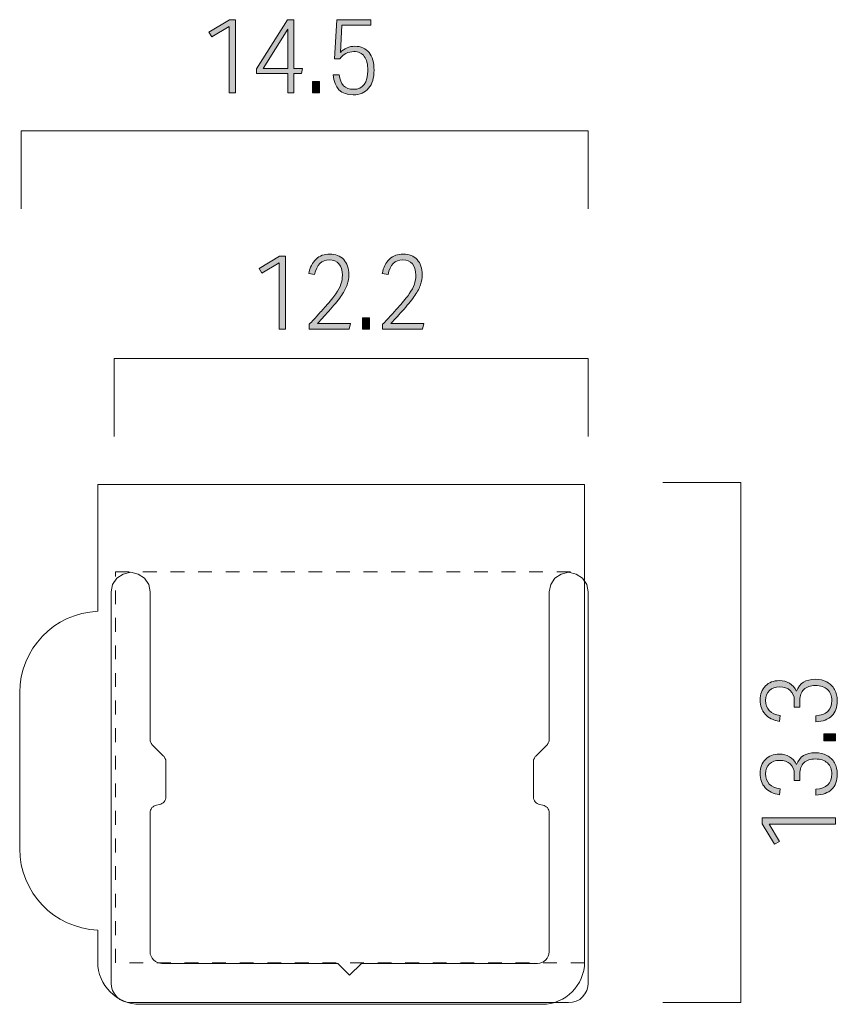
# Model space of a CAD drawing. Units: millimetres. Extents: x 3 to 62.2, y -60.7 to -2.4.
# Drawn here: x 41.3 to 62.2, y -60.7 to -35.5 of the extents above; entities that cross this region are included whole.
import ezdxf

# ---------------------------------------------------------------- set-up
doc = ezdxf.new("R2010")
doc.units = ezdxf.units.MM
doc.header["$MEASUREMENT"] = 0
doc.linetypes.add('AI-Linetype-0', pattern=[0.705556, 0.352778, -0.352778])
doc.layers.add('レイヤー 1', color=7, linetype='Continuous', lineweight=0)

# ---------------------------------------------------------------- blocks, each defined once
blk = doc.blocks.new('Block_3')
at = {"layer": 'レイヤー 1', "true_color": 0x3e3a39, "transparency": 33554687}
h = blk.add_hatch(color=250, dxfattribs=at)
h.dxf.hatch_style = 2
edge = h.paths.add_edge_path()
edge.add_spline(control_points=[(61.61, -52.56), (61.482, -52.56), (61.383, -52.592), (61.315, -52.658), (61.246, -52.723), (61.212, -52.817), (61.212, -52.939), (61.212, -52.939), (61.212, -53.113), (61.212, -53.113), (61.212, -53.113), (61.068, -53.113), (61.068, -53.113), (61.068, -53.113), (61.068, -52.934), (61.068, -52.934), (61.068, -52.833), (61.033, -52.751), (60.964, -52.689), (60.894, -52.627), (60.804, -52.595), (60.694, -52.595), (60.586, -52.595), (60.499, -52.627), (60.434, -52.689), (60.369, -52.751), (60.336, -52.835), (60.336, -52.939), (60.336, -53.16), (60.461, -53.289), (60.71, -53.327), (60.71, -53.327), (60.686, -53.476), (60.686, -53.476), (60.531, -53.451), (60.41, -53.391), (60.324, -53.296), (60.238, -53.201), (60.195, -53.08), (60.195, -52.931), (60.195, -52.783), (60.24, -52.663), (60.329, -52.572), (60.419, -52.481), (60.536, -52.435), (60.681, -52.435), (60.887, -52.435), (61.035, -52.525), (61.128, -52.704), (61.202, -52.502), (61.361, -52.4), (61.605, -52.4), (61.717, -52.4), (61.815, -52.423), (61.9, -52.469), (61.985, -52.515), (62.051, -52.579), (62.098, -52.662), (62.145, -52.744), (62.168, -52.84), (62.168, -52.95), (62.168, -53.116), (62.121, -53.245), (62.028, -53.337), (61.934, -53.428), (61.798, -53.478), (61.621, -53.487), (61.621, -53.487), (61.621, -53.332), (61.621, -53.332), (61.892, -53.313), (62.028, -53.183), (62.028, -52.945), (62.028, -52.826), (61.99, -52.732), (61.916, -52.663), (61.842, -52.595), (61.74, -52.56), (61.61, -52.56)], knot_values=[0, 0, 0, 0, 1, 1, 1, 2, 2, 2, 3, 3, 3, 4, 4, 4, 5, 5, 5, 6, 6, 6, 7, 7, 7, 8, 8, 8, 9, 9, 9, 10, 10, 10, 11, 11, 11, 12, 12, 12, 13, 13, 13, 14, 14, 14, 15, 15, 15, 16, 16, 16, 17, 17, 17, 18, 18, 18, 19, 19, 19, 20, 20, 20, 21, 21, 21, 22, 22, 22, 23, 23, 23, 24, 24, 24, 25, 25, 25, 26, 26, 26, 26], degree=3, periodic=0)
h = blk.add_hatch(color=250, dxfattribs=at)
h.dxf.hatch_style = 2
edge = h.paths.add_edge_path()
edge.add_spline(control_points=[(61.827, -53.975), (61.827, -53.975), (61.827, -53.796), (61.827, -53.796), (61.827, -53.796), (62.12, -53.796), (62.12, -53.796), (62.12, -53.796), (62.12, -53.975), (62.12, -53.975), (62.12, -53.975), (61.827, -53.975), (61.827, -53.975)], knot_values=[0, 0, 0, 0, 1, 1, 1, 2, 2, 2, 3, 3, 3, 4, 4, 4, 4], degree=3, periodic=0)
h = blk.add_hatch(color=250, dxfattribs=at)
h.dxf.hatch_style = 2
edge = h.paths.add_edge_path()
edge.add_spline(control_points=[(61.61, -54.438), (61.482, -54.438), (61.383, -54.471), (61.315, -54.536), (61.246, -54.601), (61.212, -54.695), (61.212, -54.818), (61.212, -54.818), (61.212, -54.991), (61.212, -54.991), (61.212, -54.991), (61.068, -54.991), (61.068, -54.991), (61.068, -54.991), (61.068, -54.812), (61.068, -54.812), (61.068, -54.711), (61.033, -54.629), (60.964, -54.567), (60.894, -54.505), (60.804, -54.474), (60.694, -54.474), (60.586, -54.474), (60.499, -54.505), (60.434, -54.567), (60.369, -54.629), (60.336, -54.713), (60.336, -54.818), (60.336, -55.038), (60.461, -55.167), (60.71, -55.205), (60.71, -55.205), (60.686, -55.354), (60.686, -55.354), (60.531, -55.329), (60.41, -55.269), (60.324, -55.174), (60.238, -55.079), (60.195, -54.958), (60.195, -54.809), (60.195, -54.661), (60.24, -54.542), (60.329, -54.45), (60.419, -54.359), (60.536, -54.314), (60.681, -54.314), (60.887, -54.314), (61.035, -54.403), (61.128, -54.582), (61.202, -54.379), (61.361, -54.278), (61.605, -54.278), (61.717, -54.278), (61.815, -54.301), (61.9, -54.347), (61.985, -54.394), (62.051, -54.458), (62.098, -54.54), (62.145, -54.622), (62.168, -54.718), (62.168, -54.828), (62.168, -54.995), (62.121, -55.124), (62.028, -55.215), (61.934, -55.306), (61.798, -55.356), (61.621, -55.365), (61.621, -55.365), (61.621, -55.211), (61.621, -55.211), (61.892, -55.191), (62.028, -55.062), (62.028, -54.823), (62.028, -54.704), (61.99, -54.61), (61.916, -54.541), (61.842, -54.472), (61.74, -54.438), (61.61, -54.438)], knot_values=[0, 0, 0, 0, 1, 1, 1, 2, 2, 2, 3, 3, 3, 4, 4, 4, 5, 5, 5, 6, 6, 6, 7, 7, 7, 8, 8, 8, 9, 9, 9, 10, 10, 10, 11, 11, 11, 12, 12, 12, 13, 13, 13, 14, 14, 14, 15, 15, 15, 16, 16, 16, 17, 17, 17, 18, 18, 18, 19, 19, 19, 20, 20, 20, 21, 21, 21, 22, 22, 22, 23, 23, 23, 24, 24, 24, 25, 25, 25, 26, 26, 26, 26], degree=3, periodic=0)
h = blk.add_hatch(color=250, dxfattribs=at)
h.dxf.hatch_style = 2
edge = h.paths.add_edge_path()
edge.add_spline(control_points=[(60.423, -56.108), (60.423, -56.108), (60.686, -56.55), (60.686, -56.55), (60.686, -56.55), (60.564, -56.62), (60.564, -56.62), (60.564, -56.62), (60.247, -56.094), (60.247, -56.094), (60.247, -56.094), (60.247, -55.945), (60.247, -55.945), (60.247, -55.945), (62.12, -55.945), (62.12, -55.945), (62.12, -55.945), (62.12, -56.108), (62.12, -56.108), (62.12, -56.108), (60.423, -56.108), (60.423, -56.108)], knot_values=[0, 0, 0, 0, 1, 1, 1, 2, 2, 2, 3, 3, 3, 4, 4, 4, 5, 5, 5, 6, 6, 6, 7, 7, 7, 7], degree=3, periodic=0)
at = {"layer": 'レイヤー 1'}
for points, knots in [([(61.61, -52.56), (61.482, -52.56), (61.383, -52.592), (61.315, -52.658), (61.246, -52.723), (61.212, -52.817), (61.212, -52.939), (61.212, -52.939), (61.212, -53.113), (61.212, -53.113), (61.212, -53.113), (61.068, -53.113), (61.068, -53.113), (61.068, -53.113), (61.068, -52.934), (61.068, -52.934), (61.068, -52.833), (61.033, -52.751), (60.964, -52.689), (60.894, -52.627), (60.804, -52.595), (60.694, -52.595), (60.586, -52.595), (60.499, -52.627), (60.434, -52.689), (60.369, -52.751), (60.336, -52.835), (60.336, -52.939), (60.336, -53.16), (60.461, -53.289), (60.71, -53.327), (60.71, -53.327), (60.686, -53.476), (60.686, -53.476), (60.531, -53.451), (60.41, -53.391), (60.324, -53.296), (60.238, -53.201), (60.195, -53.08), (60.195, -52.931), (60.195, -52.783), (60.24, -52.663), (60.329, -52.572), (60.419, -52.481), (60.536, -52.435), (60.681, -52.435), (60.887, -52.435), (61.035, -52.525), (61.128, -52.704), (61.202, -52.502), (61.361, -52.4), (61.605, -52.4), (61.717, -52.4), (61.815, -52.423), (61.9, -52.469), (61.985, -52.515), (62.051, -52.579), (62.098, -52.662), (62.145, -52.744), (62.168, -52.84), (62.168, -52.95), (62.168, -53.116), (62.121, -53.245), (62.028, -53.337), (61.934, -53.428), (61.798, -53.478), (61.621, -53.487), (61.621, -53.487), (61.621, -53.332), (61.621, -53.332), (61.892, -53.313), (62.028, -53.183), (62.028, -52.945), (62.028, -52.826), (61.99, -52.732), (61.916, -52.663), (61.842, -52.595), (61.74, -52.56), (61.61, -52.56)], [0, 0, 0, 0, 1, 1, 1, 2, 2, 2, 3, 3, 3, 4, 4, 4, 5, 5, 5, 6, 6, 6, 7, 7, 7, 8, 8, 8, 9, 9, 9, 10, 10, 10, 11, 11, 11, 12, 12, 12, 13, 13, 13, 14, 14, 14, 15, 15, 15, 16, 16, 16, 17, 17, 17, 18, 18, 18, 19, 19, 19, 20, 20, 20, 21, 21, 21, 22, 22, 22, 23, 23, 23, 24, 24, 24, 25, 25, 25, 26, 26, 26, 26]), ([(61.827, -53.975), (61.827, -53.975), (61.827, -53.796), (61.827, -53.796), (61.827, -53.796), (62.12, -53.796), (62.12, -53.796), (62.12, -53.796), (62.12, -53.975), (62.12, -53.975), (62.12, -53.975), (61.827, -53.975), (61.827, -53.975)], [0, 0, 0, 0, 1, 1, 1, 2, 2, 2, 3, 3, 3, 4, 4, 4, 4]), ([(61.61, -54.438), (61.482, -54.438), (61.383, -54.471), (61.315, -54.536), (61.246, -54.601), (61.212, -54.695), (61.212, -54.818), (61.212, -54.818), (61.212, -54.991), (61.212, -54.991), (61.212, -54.991), (61.068, -54.991), (61.068, -54.991), (61.068, -54.991), (61.068, -54.812), (61.068, -54.812), (61.068, -54.711), (61.033, -54.629), (60.964, -54.567), (60.894, -54.505), (60.804, -54.474), (60.694, -54.474), (60.586, -54.474), (60.499, -54.505), (60.434, -54.567), (60.369, -54.629), (60.336, -54.713), (60.336, -54.818), (60.336, -55.038), (60.461, -55.167), (60.71, -55.205), (60.71, -55.205), (60.686, -55.354), (60.686, -55.354), (60.531, -55.329), (60.41, -55.269), (60.324, -55.174), (60.238, -55.079), (60.195, -54.958), (60.195, -54.809), (60.195, -54.661), (60.24, -54.542), (60.329, -54.45), (60.419, -54.359), (60.536, -54.314), (60.681, -54.314), (60.887, -54.314), (61.035, -54.403), (61.128, -54.582), (61.202, -54.379), (61.361, -54.278), (61.605, -54.278), (61.717, -54.278), (61.815, -54.301), (61.9, -54.347), (61.985, -54.394), (62.051, -54.458), (62.098, -54.54), (62.145, -54.622), (62.168, -54.718), (62.168, -54.828), (62.168, -54.995), (62.121, -55.124), (62.028, -55.215), (61.934, -55.306), (61.798, -55.356), (61.621, -55.365), (61.621, -55.365), (61.621, -55.211), (61.621, -55.211), (61.892, -55.191), (62.028, -55.062), (62.028, -54.823), (62.028, -54.704), (61.99, -54.61), (61.916, -54.541), (61.842, -54.472), (61.74, -54.438), (61.61, -54.438)], [0, 0, 0, 0, 1, 1, 1, 2, 2, 2, 3, 3, 3, 4, 4, 4, 5, 5, 5, 6, 6, 6, 7, 7, 7, 8, 8, 8, 9, 9, 9, 10, 10, 10, 11, 11, 11, 12, 12, 12, 13, 13, 13, 14, 14, 14, 15, 15, 15, 16, 16, 16, 17, 17, 17, 18, 18, 18, 19, 19, 19, 20, 20, 20, 21, 21, 21, 22, 22, 22, 23, 23, 23, 24, 24, 24, 25, 25, 25, 26, 26, 26, 26]), ([(60.423, -56.108), (60.423, -56.108), (60.686, -56.55), (60.686, -56.55), (60.686, -56.55), (60.564, -56.62), (60.564, -56.62), (60.564, -56.62), (60.247, -56.094), (60.247, -56.094), (60.247, -56.094), (60.247, -55.945), (60.247, -55.945), (60.247, -55.945), (62.12, -55.945), (62.12, -55.945), (62.12, -55.945), (62.12, -56.108), (62.12, -56.108), (62.12, -56.108), (60.423, -56.108), (60.423, -56.108)], [0, 0, 0, 0, 1, 1, 1, 2, 2, 2, 3, 3, 3, 4, 4, 4, 5, 5, 5, 6, 6, 6, 7, 7, 7, 7])]:
    blk.add_open_spline(points, degree=3, knots=knots, dxfattribs=at)
blk = doc.blocks.new('Block_2')
at = {"layer": 'レイヤー 1'}
blk.add_blockref('Block_3', (0, 0), dxfattribs=at)
blk = doc.blocks.new('Block_5')
at = {"layer": 'レイヤー 1', "true_color": 0x3e3a39, "transparency": 33554687}
h = blk.add_hatch(color=250, dxfattribs=at)
h.dxf.hatch_style = 2
edge = h.paths.add_edge_path()
edge.add_spline(control_points=[(48.661, -43.316), (48.735, -43.242), (48.804, -43.169), (48.869, -43.097), (48.934, -43.025), (49.006, -42.945), (49.083, -42.858), (49.195, -42.732), (49.282, -42.625), (49.344, -42.537), (49.405, -42.45), (49.448, -42.369), (49.472, -42.295), (49.497, -42.221), (49.509, -42.143), (49.509, -42.062), (49.509, -41.937), (49.48, -41.84), (49.422, -41.772), (49.364, -41.703), (49.282, -41.669), (49.175, -41.669), (48.979, -41.669), (48.853, -41.795), (48.799, -42.048), (48.799, -42.048), (48.65, -42.024), (48.65, -42.024), (48.679, -41.865), (48.741, -41.741), (48.835, -41.654), (48.93, -41.566), (49.048, -41.522), (49.189, -41.522), (49.337, -41.522), (49.455, -41.57), (49.543, -41.664), (49.63, -41.759), (49.674, -41.887), (49.674, -42.048), (49.674, -42.136), (49.66, -42.223), (49.632, -42.307), (49.604, -42.391), (49.556, -42.482), (49.488, -42.581), (49.421, -42.679), (49.327, -42.795), (49.208, -42.929), (49.145, -42.999), (49.088, -43.062), (49.039, -43.118), (48.989, -43.174), (48.932, -43.236), (48.869, -43.303), (48.869, -43.303), (49.715, -43.303), (49.715, -43.303), (49.715, -43.303), (49.685, -43.446), (49.685, -43.446), (49.685, -43.446), (48.661, -43.446), (48.661, -43.446), (48.661, -43.446), (48.661, -43.316), (48.661, -43.316)], knot_values=[0, 0, 0, 0, 1, 1, 1, 2, 2, 2, 3, 3, 3, 4, 4, 4, 5, 5, 5, 6, 6, 6, 7, 7, 7, 8, 8, 8, 9, 9, 9, 10, 10, 10, 11, 11, 11, 12, 12, 12, 13, 13, 13, 14, 14, 14, 15, 15, 15, 16, 16, 16, 17, 17, 17, 18, 18, 18, 19, 19, 19, 20, 20, 20, 21, 21, 21, 22, 22, 22, 22], degree=3, periodic=0)
h = blk.add_hatch(color=250, dxfattribs=at)
h.dxf.hatch_style = 2
edge = h.paths.add_edge_path()
edge.add_spline(control_points=[(50.539, -43.316), (50.613, -43.242), (50.682, -43.169), (50.747, -43.097), (50.812, -43.025), (50.884, -42.945), (50.961, -42.858), (51.074, -42.732), (51.16, -42.625), (51.222, -42.537), (51.283, -42.45), (51.326, -42.369), (51.351, -42.295), (51.375, -42.221), (51.387, -42.143), (51.387, -42.062), (51.387, -41.937), (51.358, -41.84), (51.3, -41.772), (51.242, -41.703), (51.16, -41.669), (51.054, -41.669), (50.856, -41.669), (50.731, -41.795), (50.677, -42.048), (50.677, -42.048), (50.528, -42.024), (50.528, -42.024), (50.557, -41.865), (50.619, -41.741), (50.714, -41.654), (50.808, -41.566), (50.926, -41.522), (51.067, -41.522), (51.215, -41.522), (51.333, -41.57), (51.421, -41.664), (51.508, -41.759), (51.552, -41.887), (51.552, -42.048), (51.552, -42.136), (51.538, -42.223), (51.51, -42.307), (51.482, -42.391), (51.435, -42.482), (51.366, -42.581), (51.299, -42.679), (51.205, -42.795), (51.086, -42.929), (51.023, -42.999), (50.966, -43.062), (50.917, -43.118), (50.867, -43.174), (50.81, -43.236), (50.747, -43.303), (50.747, -43.303), (51.593, -43.303), (51.593, -43.303), (51.593, -43.303), (51.563, -43.446), (51.563, -43.446), (51.563, -43.446), (50.539, -43.446), (50.539, -43.446), (50.539, -43.446), (50.539, -43.316), (50.539, -43.316)], knot_values=[0, 0, 0, 0, 1, 1, 1, 2, 2, 2, 3, 3, 3, 4, 4, 4, 5, 5, 5, 6, 6, 6, 7, 7, 7, 8, 8, 8, 9, 9, 9, 10, 10, 10, 11, 11, 11, 12, 12, 12, 13, 13, 13, 14, 14, 14, 15, 15, 15, 16, 16, 16, 17, 17, 17, 18, 18, 18, 19, 19, 19, 20, 20, 20, 21, 21, 21, 22, 22, 22, 22], degree=3, periodic=0)
h = blk.add_hatch(color=250, dxfattribs=at)
h.dxf.hatch_style = 2
edge = h.paths.add_edge_path()
edge.add_spline(control_points=[(47.891, -41.75), (47.891, -41.75), (47.449, -42.013), (47.449, -42.013), (47.449, -42.013), (47.379, -41.891), (47.379, -41.891), (47.379, -41.891), (47.904, -41.574), (47.904, -41.574), (47.904, -41.574), (48.053, -41.574), (48.053, -41.574), (48.053, -41.574), (48.053, -43.446), (48.053, -43.446), (48.053, -43.446), (47.891, -43.446), (47.891, -43.446), (47.891, -43.446), (47.891, -41.75), (47.891, -41.75)], knot_values=[0, 0, 0, 0, 1, 1, 1, 2, 2, 2, 3, 3, 3, 4, 4, 4, 5, 5, 5, 6, 6, 6, 7, 7, 7, 7], degree=3, periodic=0)
h = blk.add_hatch(color=250, dxfattribs=at)
h.dxf.hatch_style = 2
edge = h.paths.add_edge_path()
edge.add_spline(control_points=[(50.024, -43.154), (50.024, -43.154), (50.202, -43.154), (50.202, -43.154), (50.202, -43.154), (50.202, -43.446), (50.202, -43.446), (50.202, -43.446), (50.024, -43.446), (50.024, -43.446), (50.024, -43.446), (50.024, -43.154), (50.024, -43.154)], knot_values=[0, 0, 0, 0, 1, 1, 1, 2, 2, 2, 3, 3, 3, 4, 4, 4, 4], degree=3, periodic=0)
at = {"layer": 'レイヤー 1'}
for points, knots in [([(48.661, -43.316), (48.735, -43.242), (48.804, -43.169), (48.869, -43.097), (48.934, -43.025), (49.006, -42.945), (49.083, -42.858), (49.195, -42.732), (49.282, -42.625), (49.344, -42.537), (49.405, -42.45), (49.448, -42.369), (49.472, -42.295), (49.497, -42.221), (49.509, -42.143), (49.509, -42.062), (49.509, -41.937), (49.48, -41.84), (49.422, -41.772), (49.364, -41.703), (49.282, -41.669), (49.175, -41.669), (48.979, -41.669), (48.853, -41.795), (48.799, -42.048), (48.799, -42.048), (48.65, -42.024), (48.65, -42.024), (48.679, -41.865), (48.741, -41.741), (48.835, -41.654), (48.93, -41.566), (49.048, -41.522), (49.189, -41.522), (49.337, -41.522), (49.455, -41.57), (49.543, -41.664), (49.63, -41.759), (49.674, -41.887), (49.674, -42.048), (49.674, -42.136), (49.66, -42.223), (49.632, -42.307), (49.604, -42.391), (49.556, -42.482), (49.488, -42.581), (49.421, -42.679), (49.327, -42.795), (49.208, -42.929), (49.145, -42.999), (49.088, -43.062), (49.039, -43.118), (48.989, -43.174), (48.932, -43.236), (48.869, -43.303), (48.869, -43.303), (49.715, -43.303), (49.715, -43.303), (49.715, -43.303), (49.685, -43.446), (49.685, -43.446), (49.685, -43.446), (48.661, -43.446), (48.661, -43.446), (48.661, -43.446), (48.661, -43.316), (48.661, -43.316)], [0, 0, 0, 0, 1, 1, 1, 2, 2, 2, 3, 3, 3, 4, 4, 4, 5, 5, 5, 6, 6, 6, 7, 7, 7, 8, 8, 8, 9, 9, 9, 10, 10, 10, 11, 11, 11, 12, 12, 12, 13, 13, 13, 14, 14, 14, 15, 15, 15, 16, 16, 16, 17, 17, 17, 18, 18, 18, 19, 19, 19, 20, 20, 20, 21, 21, 21, 22, 22, 22, 22]), ([(50.539, -43.316), (50.613, -43.242), (50.682, -43.169), (50.747, -43.097), (50.812, -43.025), (50.884, -42.945), (50.961, -42.858), (51.074, -42.732), (51.16, -42.625), (51.222, -42.537), (51.283, -42.45), (51.326, -42.369), (51.351, -42.295), (51.375, -42.221), (51.387, -42.143), (51.387, -42.062), (51.387, -41.937), (51.358, -41.84), (51.3, -41.772), (51.242, -41.703), (51.16, -41.669), (51.054, -41.669), (50.856, -41.669), (50.731, -41.795), (50.677, -42.048), (50.677, -42.048), (50.528, -42.024), (50.528, -42.024), (50.557, -41.865), (50.619, -41.741), (50.714, -41.654), (50.808, -41.566), (50.926, -41.522), (51.067, -41.522), (51.215, -41.522), (51.333, -41.57), (51.421, -41.664), (51.508, -41.759), (51.552, -41.887), (51.552, -42.048), (51.552, -42.136), (51.538, -42.223), (51.51, -42.307), (51.482, -42.391), (51.435, -42.482), (51.366, -42.581), (51.299, -42.679), (51.205, -42.795), (51.086, -42.929), (51.023, -42.999), (50.966, -43.062), (50.917, -43.118), (50.867, -43.174), (50.81, -43.236), (50.747, -43.303), (50.747, -43.303), (51.593, -43.303), (51.593, -43.303), (51.593, -43.303), (51.563, -43.446), (51.563, -43.446), (51.563, -43.446), (50.539, -43.446), (50.539, -43.446), (50.539, -43.446), (50.539, -43.316), (50.539, -43.316)], [0, 0, 0, 0, 1, 1, 1, 2, 2, 2, 3, 3, 3, 4, 4, 4, 5, 5, 5, 6, 6, 6, 7, 7, 7, 8, 8, 8, 9, 9, 9, 10, 10, 10, 11, 11, 11, 12, 12, 12, 13, 13, 13, 14, 14, 14, 15, 15, 15, 16, 16, 16, 17, 17, 17, 18, 18, 18, 19, 19, 19, 20, 20, 20, 21, 21, 21, 22, 22, 22, 22]), ([(47.891, -41.75), (47.891, -41.75), (47.449, -42.013), (47.449, -42.013), (47.449, -42.013), (47.379, -41.891), (47.379, -41.891), (47.379, -41.891), (47.904, -41.574), (47.904, -41.574), (47.904, -41.574), (48.053, -41.574), (48.053, -41.574), (48.053, -41.574), (48.053, -43.446), (48.053, -43.446), (48.053, -43.446), (47.891, -43.446), (47.891, -43.446), (47.891, -43.446), (47.891, -41.75), (47.891, -41.75)], [0, 0, 0, 0, 1, 1, 1, 2, 2, 2, 3, 3, 3, 4, 4, 4, 5, 5, 5, 6, 6, 6, 7, 7, 7, 7]), ([(50.024, -43.154), (50.024, -43.154), (50.202, -43.154), (50.202, -43.154), (50.202, -43.154), (50.202, -43.446), (50.202, -43.446), (50.202, -43.446), (50.024, -43.446), (50.024, -43.446), (50.024, -43.446), (50.024, -43.154), (50.024, -43.154)], [0, 0, 0, 0, 1, 1, 1, 2, 2, 2, 3, 3, 3, 4, 4, 4, 4])]:
    blk.add_open_spline(points, degree=3, knots=knots, dxfattribs=at)
blk = doc.blocks.new('Block_4')
at = {"layer": 'レイヤー 1'}
blk.add_blockref('Block_5', (0, 0), dxfattribs=at)
blk = doc.blocks.new('Block_7')
at = {"layer": 'レイヤー 1', "true_color": 0x3e3a39, "transparency": 33554687}
h = blk.add_hatch(color=250, dxfattribs=at)
h.dxf.hatch_style = 2
edge = h.paths.add_edge_path()
edge.add_spline(control_points=[(46.61, -35.703), (46.61, -35.703), (46.169, -35.966), (46.169, -35.966), (46.169, -35.966), (46.098, -35.844), (46.098, -35.844), (46.098, -35.844), (46.624, -35.527), (46.624, -35.527), (46.624, -35.527), (46.773, -35.527), (46.773, -35.527), (46.773, -35.527), (46.773, -37.4), (46.773, -37.4), (46.773, -37.4), (46.61, -37.4), (46.61, -37.4), (46.61, -37.4), (46.61, -35.703), (46.61, -35.703)], knot_values=[0, 0, 0, 0, 1, 1, 1, 2, 2, 2, 3, 3, 3, 4, 4, 4, 5, 5, 5, 6, 6, 6, 7, 7, 7, 7], degree=3, periodic=0)
h = blk.add_hatch(color=250, dxfattribs=at)
h.dxf.hatch_style = 2
edge = h.paths.add_edge_path()
edge.add_spline(control_points=[(48.115, -35.766), (48.115, -35.766), (47.48, -36.774), (47.48, -36.774), (47.48, -36.774), (48.115, -36.774), (48.115, -36.774), (48.115, -36.774), (48.115, -35.766), (48.115, -35.766)], knot_values=[0, 0, 0, 0, 1, 1, 1, 2, 2, 2, 3, 3, 3, 3], degree=3, periodic=0)
edge = h.paths.add_edge_path()
edge.add_spline(control_points=[(48.115, -36.907), (48.115, -36.907), (47.315, -36.907), (47.315, -36.907), (47.315, -36.907), (47.315, -36.782), (47.315, -36.782), (47.315, -36.782), (48.109, -35.527), (48.109, -35.527), (48.109, -35.527), (48.266, -35.527), (48.266, -35.527), (48.266, -35.527), (48.266, -36.774), (48.266, -36.774), (48.266, -36.774), (48.491, -36.774), (48.491, -36.774), (48.491, -36.774), (48.467, -36.907), (48.467, -36.907), (48.467, -36.907), (48.266, -36.907), (48.266, -36.907), (48.266, -36.907), (48.266, -37.4), (48.266, -37.4), (48.266, -37.4), (48.115, -37.4), (48.115, -37.4), (48.115, -37.4), (48.115, -36.907), (48.115, -36.907)], knot_values=[0, 0, 0, 0, 1, 1, 1, 2, 2, 2, 3, 3, 3, 4, 4, 4, 5, 5, 5, 6, 6, 6, 7, 7, 7, 8, 8, 8, 9, 9, 9, 10, 10, 10, 11, 11, 11, 11], degree=3, periodic=0)
h = blk.add_hatch(color=250, dxfattribs=at)
h.dxf.hatch_style = 2
edge = h.paths.add_edge_path()
edge.add_spline(control_points=[(50.161, -36.823), (50.161, -36.667), (50.13, -36.549), (50.07, -36.466), (50.009, -36.384), (49.92, -36.343), (49.803, -36.343), (49.653, -36.343), (49.534, -36.404), (49.445, -36.527), (49.445, -36.527), (49.307, -36.527), (49.307, -36.527), (49.307, -36.527), (49.366, -35.527), (49.366, -35.527), (49.366, -35.527), (50.237, -35.527), (50.237, -35.527), (50.237, -35.527), (50.237, -35.671), (50.237, -35.671), (50.237, -35.671), (49.499, -35.671), (49.499, -35.671), (49.499, -35.671), (49.459, -36.365), (49.459, -36.365), (49.562, -36.26), (49.685, -36.207), (49.83, -36.207), (49.985, -36.207), (50.106, -36.261), (50.192, -36.367), (50.278, -36.474), (50.32, -36.624), (50.32, -36.817), (50.32, -37.018), (50.274, -37.173), (50.181, -37.283), (50.088, -37.394), (49.957, -37.449), (49.789, -37.449), (49.47, -37.449), (49.299, -37.278), (49.277, -36.937), (49.277, -36.937), (49.429, -36.937), (49.429, -36.937), (49.456, -37.184), (49.578, -37.308), (49.795, -37.308), (50.039, -37.308), (50.161, -37.146), (50.161, -36.823)], knot_values=[0, 0, 0, 0, 1, 1, 1, 2, 2, 2, 3, 3, 3, 4, 4, 4, 5, 5, 5, 6, 6, 6, 7, 7, 7, 8, 8, 8, 9, 9, 9, 10, 10, 10, 11, 11, 11, 12, 12, 12, 13, 13, 13, 14, 14, 14, 15, 15, 15, 16, 16, 16, 17, 17, 17, 18, 18, 18, 18], degree=3, periodic=0)
h = blk.add_hatch(color=250, dxfattribs=at)
h.dxf.hatch_style = 2
edge = h.paths.add_edge_path()
edge.add_spline(control_points=[(48.743, -37.107), (48.743, -37.107), (48.922, -37.107), (48.922, -37.107), (48.922, -37.107), (48.922, -37.4), (48.922, -37.4), (48.922, -37.4), (48.743, -37.4), (48.743, -37.4), (48.743, -37.4), (48.743, -37.107), (48.743, -37.107)], knot_values=[0, 0, 0, 0, 1, 1, 1, 2, 2, 2, 3, 3, 3, 4, 4, 4, 4], degree=3, periodic=0)
at = {"layer": 'レイヤー 1'}
for points, knots in [([(46.61, -35.703), (46.61, -35.703), (46.169, -35.966), (46.169, -35.966), (46.169, -35.966), (46.098, -35.844), (46.098, -35.844), (46.098, -35.844), (46.624, -35.527), (46.624, -35.527), (46.624, -35.527), (46.773, -35.527), (46.773, -35.527), (46.773, -35.527), (46.773, -37.4), (46.773, -37.4), (46.773, -37.4), (46.61, -37.4), (46.61, -37.4), (46.61, -37.4), (46.61, -35.703), (46.61, -35.703)], [0, 0, 0, 0, 1, 1, 1, 2, 2, 2, 3, 3, 3, 4, 4, 4, 5, 5, 5, 6, 6, 6, 7, 7, 7, 7]), ([(48.115, -36.907), (48.115, -36.907), (47.315, -36.907), (47.315, -36.907), (47.315, -36.907), (47.315, -36.782), (47.315, -36.782), (47.315, -36.782), (48.109, -35.527), (48.109, -35.527), (48.109, -35.527), (48.266, -35.527), (48.266, -35.527), (48.266, -35.527), (48.266, -36.774), (48.266, -36.774), (48.266, -36.774), (48.491, -36.774), (48.491, -36.774), (48.491, -36.774), (48.467, -36.907), (48.467, -36.907), (48.467, -36.907), (48.266, -36.907), (48.266, -36.907), (48.266, -36.907), (48.266, -37.4), (48.266, -37.4), (48.266, -37.4), (48.115, -37.4), (48.115, -37.4), (48.115, -37.4), (48.115, -36.907), (48.115, -36.907)], [0, 0, 0, 0, 1, 1, 1, 2, 2, 2, 3, 3, 3, 4, 4, 4, 5, 5, 5, 6, 6, 6, 7, 7, 7, 8, 8, 8, 9, 9, 9, 10, 10, 10, 11, 11, 11, 11]), ([(48.115, -35.766), (48.115, -35.766), (47.48, -36.774), (47.48, -36.774), (47.48, -36.774), (48.115, -36.774), (48.115, -36.774), (48.115, -36.774), (48.115, -35.766), (48.115, -35.766)], [0, 0, 0, 0, 1, 1, 1, 2, 2, 2, 3, 3, 3, 3]), ([(50.161, -36.823), (50.161, -36.667), (50.13, -36.549), (50.07, -36.466), (50.009, -36.384), (49.92, -36.343), (49.803, -36.343), (49.653, -36.343), (49.534, -36.404), (49.445, -36.527), (49.445, -36.527), (49.307, -36.527), (49.307, -36.527), (49.307, -36.527), (49.366, -35.527), (49.366, -35.527), (49.366, -35.527), (50.237, -35.527), (50.237, -35.527), (50.237, -35.527), (50.237, -35.671), (50.237, -35.671), (50.237, -35.671), (49.499, -35.671), (49.499, -35.671), (49.499, -35.671), (49.459, -36.365), (49.459, -36.365), (49.562, -36.26), (49.685, -36.207), (49.83, -36.207), (49.985, -36.207), (50.106, -36.261), (50.192, -36.367), (50.278, -36.474), (50.32, -36.624), (50.32, -36.817), (50.32, -37.018), (50.274, -37.173), (50.181, -37.283), (50.088, -37.394), (49.957, -37.449), (49.789, -37.449), (49.47, -37.449), (49.299, -37.278), (49.277, -36.937), (49.277, -36.937), (49.429, -36.937), (49.429, -36.937), (49.456, -37.184), (49.578, -37.308), (49.795, -37.308), (50.039, -37.308), (50.161, -37.146), (50.161, -36.823)], [0, 0, 0, 0, 1, 1, 1, 2, 2, 2, 3, 3, 3, 4, 4, 4, 5, 5, 5, 6, 6, 6, 7, 7, 7, 8, 8, 8, 9, 9, 9, 10, 10, 10, 11, 11, 11, 12, 12, 12, 13, 13, 13, 14, 14, 14, 15, 15, 15, 16, 16, 16, 17, 17, 17, 18, 18, 18, 18]), ([(48.743, -37.107), (48.743, -37.107), (48.922, -37.107), (48.922, -37.107), (48.922, -37.107), (48.922, -37.4), (48.922, -37.4), (48.922, -37.4), (48.743, -37.4), (48.743, -37.4), (48.743, -37.4), (48.743, -37.107), (48.743, -37.107)], [0, 0, 0, 0, 1, 1, 1, 2, 2, 2, 3, 3, 3, 4, 4, 4, 4])]:
    blk.add_open_spline(points, degree=3, knots=knots, dxfattribs=at)
blk = doc.blocks.new('Block_6')
at = {"layer": 'レイヤー 1'}
blk.add_blockref('Block_7', (0, 0), dxfattribs=at)
blk = doc.blocks.new('Block_8')
at = {"layer": 'レイヤー 1', "color": 250, "linetype": 'AI-Linetype-0', "lineweight": 18, "true_color": 0x3e3a39}
blk.add_lwpolyline([(43.704, -59.65), (43.704, -49.65), (55.704, -49.65), (55.704, -59.65)], close=True, dxfattribs=at)
at = {"layer": 'レイヤー 1', "color": 250, "lineweight": 18, "true_color": 0x3e3a39}
blk.add_open_spline([(43.252, -58.816), (43.252, -58.816), (43.252, -59.629), (43.252, -59.629), (43.252, -60.229), (43.738, -60.715), (44.338, -60.715), (44.338, -60.715), (54.619, -60.715), (54.619, -60.715), (55.218, -60.715), (55.704, -60.229), (55.704, -59.629), (55.704, -59.629), (55.704, -47.415), (55.704, -47.415), (55.704, -47.415), (43.252, -47.415), (43.252, -47.415), (43.252, -47.415), (43.252, -50.661), (43.252, -50.661), (42.137, -50.707), (41.256, -51.625), (41.256, -52.742), (41.256, -52.742), (41.256, -56.735), (41.256, -56.735), (41.256, -57.852), (42.137, -58.77), (43.252, -58.816)], degree=3, knots=[0, 0, 0, 0, 1, 1, 1, 2, 2, 2, 3, 3, 3, 4, 4, 4, 5, 5, 5, 6, 6, 6, 7, 7, 7, 8, 8, 8, 9, 9, 9, 10, 10, 10, 10], dxfattribs=at)

msp = doc.modelspace()

# ---------------------------------------------------------------- linework, layer by layer
at = {"layer": 'レイヤー 1', "color": 250, "lineweight": 9, "true_color": 0x3e3a39}
for points in [[(41.298, -40.369), (41.298, -38.369), (55.798, -38.369), (55.798, -40.369)], [(43.676, -46.19), (43.676, -44.19), (55.798, -44.19), (55.798, -46.19)], [(57.702, -47.367), (59.702, -47.367), (59.702, -60.667), (57.702, -60.667)]]:
    msp.add_lwpolyline(points, dxfattribs=at)
at = {"layer": 'レイヤー 1', "color": 250, "lineweight": 18, "true_color": 0x3e3a39}
for points in [[(44.597, -50.165), (44.597, -50.165), (44.555, -49.975), (44.555, -49.975), (44.555, -49.975), (44.449, -49.812), (44.449, -49.812), (44.449, -49.812), (44.287, -49.707), (44.287, -49.707), (44.287, -49.707), (44.096, -49.664), (44.096, -49.664), (44.096, -49.664), (43.905, -49.707), (43.905, -49.707), (43.905, -49.707), (43.743, -49.812), (43.743, -49.812), (43.743, -49.812), (43.63, -49.975), (43.63, -49.975), (43.63, -49.975), (43.595, -50.165), (43.595, -50.165)], [(55.798, -50.165), (55.798, -50.165), (55.762, -49.975), (55.762, -49.975), (55.762, -49.975), (55.649, -49.812), (55.649, -49.812), (55.649, -49.812), (55.487, -49.707), (55.487, -49.707), (55.487, -49.707), (55.297, -49.664), (55.297, -49.664), (55.297, -49.664), (55.106, -49.707), (55.106, -49.707), (55.106, -49.707), (54.944, -49.812), (54.944, -49.812), (54.944, -49.812), (54.838, -49.975), (54.838, -49.975), (54.838, -49.975), (54.795, -50.165), (54.795, -50.165)], [(44.654, -54.082), (44.654, -54.082), (44.639, -54.068), (44.639, -54.068), (44.639, -54.068), (44.625, -54.047), (44.625, -54.047), (44.625, -54.047), (44.618, -54.033), (44.618, -54.033), (44.618, -54.033), (44.611, -54.019), (44.611, -54.019), (44.611, -54.019), (44.604, -53.998), (44.604, -53.998), (44.604, -53.998), (44.597, -53.976), (44.597, -53.976), (44.597, -53.976), (44.597, -53.955), (44.597, -53.955), (44.597, -53.955), (44.597, -53.941), (44.597, -53.941)], [(54.795, -53.941), (54.795, -53.941), (54.795, -53.955), (54.795, -53.955), (54.795, -53.955), (54.795, -53.976), (54.795, -53.976), (54.795, -53.976), (54.788, -53.998), (54.788, -53.998), (54.788, -53.998), (54.781, -54.019), (54.781, -54.019), (54.781, -54.019), (54.774, -54.033), (54.774, -54.033), (54.774, -54.033), (54.767, -54.047), (54.767, -54.047), (54.767, -54.047), (54.753, -54.068), (54.753, -54.068), (54.753, -54.068), (54.739, -54.082), (54.739, -54.082)], [(44.992, -54.506), (44.992, -54.506), (44.992, -54.485), (44.992, -54.485), (44.992, -54.485), (44.992, -54.463), (44.992, -54.463), (44.992, -54.463), (44.985, -54.449), (44.985, -54.449), (44.985, -54.449), (44.978, -54.428), (44.978, -54.428), (44.978, -54.428), (44.971, -54.414), (44.971, -54.414), (44.971, -54.414), (44.964, -54.393), (44.964, -54.393), (44.964, -54.393), (44.95, -54.379), (44.95, -54.379), (44.95, -54.379), (44.936, -54.365), (44.936, -54.365)], [(54.457, -54.365), (54.457, -54.365), (54.443, -54.379), (54.443, -54.379), (54.443, -54.379), (54.428, -54.393), (54.428, -54.393), (54.428, -54.393), (54.421, -54.414), (54.421, -54.414), (54.421, -54.414), (54.414, -54.428), (54.414, -54.428), (54.414, -54.428), (54.407, -54.449), (54.407, -54.449), (54.407, -54.449), (54.4, -54.463), (54.4, -54.463), (54.4, -54.463), (54.4, -54.485), (54.4, -54.485), (54.4, -54.485), (54.4, -54.506), (54.4, -54.506)], [(44.83, -55.607), (44.83, -55.607), (44.865, -55.593), (44.865, -55.593), (44.865, -55.593), (44.894, -55.579), (44.894, -55.579), (44.894, -55.579), (44.922, -55.557), (44.922, -55.557), (44.922, -55.557), (44.95, -55.536), (44.95, -55.536), (44.95, -55.536), (44.971, -55.508), (44.971, -55.508), (44.971, -55.508), (44.985, -55.473), (44.985, -55.473), (44.985, -55.473), (44.992, -55.444), (44.992, -55.444), (44.992, -55.444), (44.992, -55.409), (44.992, -55.409)], [(54.4, -55.409), (54.4, -55.409), (54.4, -55.444), (54.4, -55.444), (54.4, -55.444), (54.407, -55.473), (54.407, -55.473), (54.407, -55.473), (54.421, -55.508), (54.421, -55.508), (54.421, -55.508), (54.443, -55.536), (54.443, -55.536), (54.443, -55.536), (54.464, -55.557), (54.464, -55.557), (54.464, -55.557), (54.492, -55.579), (54.492, -55.579), (54.492, -55.579), (54.527, -55.593), (54.527, -55.593), (54.527, -55.593), (54.563, -55.607), (54.563, -55.607)], [(44.597, -55.819), (44.597, -55.819), (44.597, -55.783), (44.597, -55.783), (44.597, -55.783), (44.604, -55.748), (44.604, -55.748), (44.604, -55.748), (44.618, -55.72), (44.618, -55.72), (44.618, -55.72), (44.639, -55.684), (44.639, -55.684), (44.639, -55.684), (44.668, -55.663), (44.668, -55.663), (44.668, -55.663), (44.689, -55.642), (44.689, -55.642), (44.689, -55.642), (44.724, -55.628), (44.724, -55.628), (44.724, -55.628), (44.759, -55.621), (44.759, -55.621)], [(54.633, -55.621), (54.633, -55.621), (54.668, -55.628), (54.668, -55.628), (54.668, -55.628), (54.697, -55.642), (54.697, -55.642), (54.697, -55.642), (54.725, -55.663), (54.725, -55.663), (54.725, -55.663), (54.753, -55.684), (54.753, -55.684), (54.753, -55.684), (54.774, -55.72), (54.774, -55.72), (54.774, -55.72), (54.788, -55.748), (54.788, -55.748), (54.788, -55.748), (54.795, -55.783), (54.795, -55.783), (54.795, -55.783), (54.795, -55.819), (54.795, -55.819)], [(44.894, -59.672), (44.894, -59.672), (44.837, -59.665), (44.837, -59.665), (44.837, -59.665), (44.781, -59.644), (44.781, -59.644), (44.781, -59.644), (44.731, -59.623), (44.731, -59.623), (44.731, -59.623), (44.682, -59.58), (44.682, -59.58), (44.682, -59.58), (44.646, -59.538), (44.646, -59.538), (44.646, -59.538), (44.618, -59.482), (44.618, -59.482), (44.618, -59.482), (44.597, -59.432), (44.597, -59.432), (44.597, -59.432), (44.597, -59.369), (44.597, -59.369)], [(54.795, -59.369), (54.795, -59.369), (54.788, -59.432), (54.788, -59.432), (54.788, -59.432), (54.774, -59.482), (54.774, -59.482), (54.774, -59.482), (54.746, -59.538), (54.746, -59.538), (54.746, -59.538), (54.711, -59.58), (54.711, -59.58), (54.711, -59.58), (54.661, -59.623), (54.661, -59.623), (54.661, -59.623), (54.612, -59.644), (54.612, -59.644), (54.612, -59.644), (54.556, -59.665), (54.556, -59.665), (54.556, -59.665), (54.499, -59.672), (54.499, -59.672)], [(43.595, -60.173), (43.595, -60.173), (43.602, -60.265), (43.602, -60.265), (43.602, -60.265), (43.63, -60.364), (43.63, -60.364), (43.63, -60.364), (43.68, -60.448), (43.68, -60.448), (43.68, -60.448), (43.743, -60.526), (43.743, -60.526), (43.743, -60.526), (43.814, -60.59), (43.814, -60.59), (43.814, -60.59), (43.905, -60.632), (43.905, -60.632), (43.905, -60.632), (43.997, -60.66), (43.997, -60.66), (43.997, -60.66), (44.096, -60.667), (44.096, -60.667)], [(55.297, -60.667), (55.297, -60.667), (55.395, -60.66), (55.395, -60.66), (55.395, -60.66), (55.487, -60.632), (55.487, -60.632), (55.487, -60.632), (55.579, -60.59), (55.579, -60.59), (55.579, -60.59), (55.649, -60.526), (55.649, -60.526), (55.649, -60.526), (55.713, -60.448), (55.713, -60.448), (55.713, -60.448), (55.762, -60.364), (55.762, -60.364), (55.762, -60.364), (55.791, -60.265), (55.791, -60.265), (55.791, -60.265), (55.798, -60.173), (55.798, -60.173)]]:
    msp.add_open_spline(points, degree=3, knots=[0, 0, 0, 0, 1, 1, 1, 2, 2, 2, 3, 3, 3, 4, 4, 4, 5, 5, 5, 6, 6, 6, 7, 7, 7, 8, 8, 8, 8], dxfattribs=at)
for points in [[(43.595, -50.165), (43.595, -50.165), (43.595, -60.173), (43.595, -60.173)], [(44.597, -53.941), (44.597, -53.941), (44.597, -50.165), (44.597, -50.165)], [(54.795, -50.165), (54.795, -50.165), (54.795, -53.941), (54.795, -53.941)], [(55.798, -60.173), (55.798, -60.173), (55.798, -50.165), (55.798, -50.165)], [(44.936, -54.365), (44.936, -54.365), (44.654, -54.082), (44.654, -54.082)], [(54.739, -54.082), (54.739, -54.082), (54.457, -54.365), (54.457, -54.365)], [(44.992, -55.409), (44.992, -55.409), (44.992, -54.506), (44.992, -54.506)], [(54.4, -54.506), (54.4, -54.506), (54.4, -55.409), (54.4, -55.409)], [(44.759, -55.621), (44.759, -55.621), (44.83, -55.607), (44.83, -55.607)], [(54.563, -55.607), (54.563, -55.607), (54.633, -55.621), (54.633, -55.621)], [(44.597, -59.369), (44.597, -59.369), (44.597, -55.819), (44.597, -55.819)], [(54.795, -55.819), (54.795, -55.819), (54.795, -59.369), (54.795, -59.369)], [(49.396, -59.672), (49.396, -59.672), (44.894, -59.672), (44.894, -59.672)], [(49.693, -59.968), (49.693, -59.968), (49.396, -59.672), (49.396, -59.672)], [(49.996, -59.672), (49.996, -59.672), (49.693, -59.968), (49.693, -59.968)], [(54.499, -59.672), (54.499, -59.672), (49.996, -59.672), (49.996, -59.672)], [(44.096, -60.667), (44.096, -60.667), (55.296, -60.667), (55.296, -60.667)]]:
    msp.add_open_spline(points, degree=3, dxfattribs=at)

# ---------------------------------------------------------------- block references
at = {"layer": 'レイヤー 1'}
for name in ['Block_6', 'Block_4', 'Block_8', 'Block_2']:
    msp.add_blockref(name, (0, 0), dxfattribs=at)

doc.saveas('drawing.dxf')
